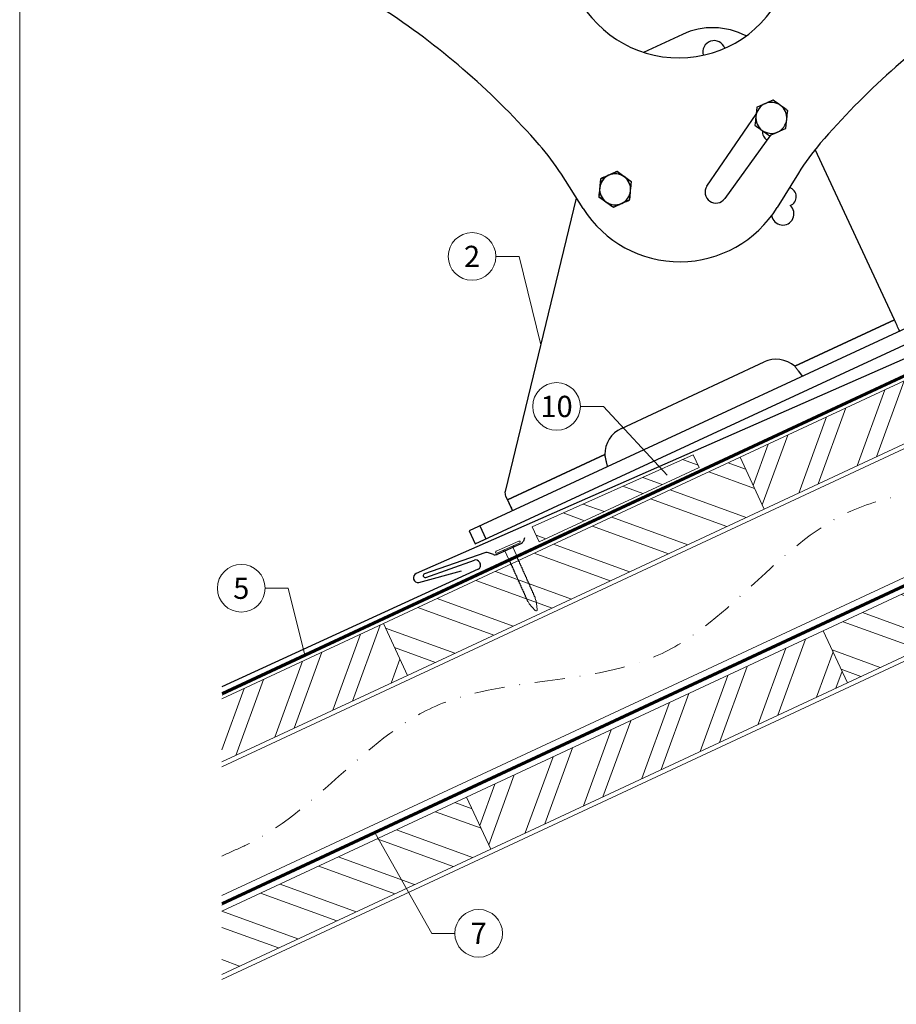
# Model space of a CAD drawing. Units: millimetres. Extents: x -19674 to 49424, y 0 to 4832.
# Drawn here: x 48689 to 49057, y 385 to 798 of the extents above; entities that cross this region are included whole.
import ezdxf
from ezdxf.enums import TextEntityAlignment as Align

# ---------------------------------------------------------------- set-up
doc = ezdxf.new("R2010")
doc.units = ezdxf.units.MM
doc.linetypes.add('STRICHPUNKT', pattern=[25.4, 12.7, -6.35, 0, -6.35])
doc.linetypes.add('Trennlage', pattern=[30, 12, -18])
for name, color, linetype, lineweight, true_color in [('01_PREFA-Dachprodukt', 7, 'Continuous', 25, 0xe1000f), ('02_Kantteile', 7, 'Continuous', 25, 0xff7f7f), ('02_Nägel', 7, 'Continuous', 15, 0xff7f7f), ('04_Trennlage', 7, 'Continuous', 25, 0x505f69), ('04_Trennlage_Linie', 7, 'Continuous', 0, 0x505f69), ('04_Unterdach', 7, 'Continuous', 25, 0x505f69), ('04_Unterdach_Linie', 7, 'Continuous', 0, 0x505f69), ('06_Holz', 7, 'Continuous', 15, 0x8296a0), ('06_Holzschfraffur', 7, 'Continuous', 13, 0xdce6eb), ('08_Bemassung', 7, 'Continuous', 5, 0x505f69), ('09_Luft', 7, 'Continuous', 5, 0x8296a0), ('10_Blattrahmen', 7, 'Continuous', 20, 0x000000)]:
    doc.layers.add(name, color=color, linetype=linetype, lineweight=lineweight, true_color=true_color)
doc.styles.add('PREFA_Standard', font='arial.ttf', dxfattribs={"height": 20})
pattern_1 = [(340, (41671.506, -2585.736), (6.515484, 17.901144), []), (340, (41675.301, -2593.875), (6.515484, 17.901144), [])]
pattern_2 = [(70, (41786.181, -2443.18), (-17.901144, 6.515484), []), (70, (41794.32, -2439.384), (-17.901144, 6.515484), [])]

# ---------------------------------------------------------------- blocks, each defined once
blk = doc.blocks.new('A$C4BAB4951')
for p, q in [((0, -4.3), (0, 4.3)), ((0.7, -4.3), (0.7, 4.3)), ((-23.67, -0.01), (-23.67, 0.01)), ((-23.39, 0.39), (-20.4, 1.28)), ((-20.32, 1.29), (-19.6, 1.35)), ((-3.67, 1.5), (-0.4, 1.5)), ((-0.4, 1.5), (0, 2)), ((-0.4, -1.5), (-0.4, 1.5)), ((-23.39, -0.39), (-20.4, -1.28)), ((-20.32, -1.29), (-19.6, -1.35)), ((-3.67, -1.5), (-0.4, -1.5)), ((-0.4, -1.5), (0, -2))]:
    blk.add_line(p, q)
at = {"extrusion": (0, 0, -1)}
for centre, radius, start, end in [((-0.35, 4.3), 0.35, 0, 180), ((23.27, 0.01), 0.4, 360, 73.5064), ((20.28, 0.9), 0.4, 73.5064, 85.188), ((19.6, 1.91), 0.553, 244.5196, 270), ((18.58, -0.22), 1.8, 64.5196, 71.6711), ((19.1, 1.33), 0.17, 71.6711, 153.7368), ((18.86, 1.45), 0.0923, 267.8027, 333.7368), ((18.86, 1.91), 0.552, 244.5057, 269.6735), ((17.85, -0.22), 1.8, 64.5196, 71.6711), ((18.36, 1.33), 0.17, 71.6711, 153.7368), ((18.13, 1.45), 0.0923, 267.8027, 333.7368), ((18.13, 1.91), 0.551, 244.4964, 269.3324), ((17.12, -0.22), 1.8, 64.5196, 71.6711), ((17.63, 1.33), 0.17, 71.6711, 153.7368), ((17.39, 1.45), 0.0923, 267.8027, 333.7368), ((17.39, 1.91), 0.552, 244.5062, 269.673), ((16.38, -0.22), 1.8, 64.5196, 71.6711), ((16.89, 1.33), 0.17, 71.6711, 153.7368), ((16.66, 1.45), 0.0923, 267.8027, 333.7368), ((16.66, 1.91), 0.551, 244.4964, 269.3324), ((15.65, -0.22), 1.8, 64.5196, 71.6711), ((16.16, 1.33), 0.17, 71.6711, 153.7368), ((15.93, 1.45), 0.0923, 267.8027, 333.7368), ((15.93, 1.91), 0.552, 244.5057, 269.6735), ((14.91, -0.22), 1.8, 64.5196, 71.6711), ((15.43, 1.33), 0.17, 71.6711, 153.7368), ((15.19, 1.45), 0.0923, 267.8027, 333.7368), ((15.19, 1.91), 0.551, 244.4964, 269.3324), ((14.18, -0.22), 1.8, 64.5196, 71.6711), ((14.69, 1.33), 0.17, 71.6711, 153.7368), ((14.46, 1.45), 0.0923, 267.8027, 333.7368), ((14.46, 1.91), 0.552, 244.5057, 269.6735), ((13.45, -0.22), 1.8, 64.5196, 71.6711), ((13.96, 1.33), 0.17, 71.6711, 153.7368), ((13.72, 1.45), 0.0923, 267.8027, 333.7368), ((13.73, 1.91), 0.551, 244.4964, 269.3324), ((12.71, -0.22), 1.8, 64.5196, 71.6711), ((13.23, 1.33), 0.17, 71.6711, 153.7368), ((12.99, 1.45), 0.0923, 267.8027, 333.7368), ((12.99, 1.91), 0.552, 244.5057, 269.6735), ((11.98, -0.22), 1.8, 64.5196, 71.6711), ((12.49, 1.33), 0.17, 71.6711, 153.7368), ((12.26, 1.45), 0.0923, 267.8027, 333.7368), ((12.25, 1.92), 0.57, 244.7073, 270.3706), ((11.23, -0.22), 1.8, 64.5196, 71.6711), ((11.74, 1.33), 0.17, 71.6711, 153.7368), ((11.51, 1.45), 0.0923, 267.8027, 333.7368), ((11.51, 1.91), 0.551, 244.4964, 269.3324), ((10.5, -0.22), 1.8, 64.5196, 71.6711), ((11.01, 1.33), 0.17, 71.6711, 153.7368), ((10.78, 1.45), 0.0923, 267.8027, 333.7368), ((10.78, 1.91), 0.552, 244.5057, 269.6735), ((9.76, -0.22), 1.8, 64.5196, 71.6711), ((10.28, 1.33), 0.17, 71.6711, 153.7368), ((10.04, 1.45), 0.0923, 267.8027, 333.7368), ((10.04, 1.91), 0.551, 244.4964, 269.3324), ((9.03, -0.22), 1.8, 64.5196, 71.6711), ((9.54, 1.33), 0.17, 71.6711, 153.7368), ((9.31, 1.45), 0.0923, 267.8027, 333.7368), ((9.31, 1.91), 0.552, 244.5062, 269.673), ((8.29, -0.22), 1.8, 64.5196, 71.6711), ((8.81, 1.33), 0.17, 71.6711, 153.7368), ((8.57, 1.45), 0.0923, 267.8027, 333.7368), ((8.58, 1.91), 0.551, 244.4984, 269.3304), ((7.56, -0.22), 1.8, 64.5196, 71.6711), ((8.08, 1.33), 0.17, 71.6711, 153.7368), ((7.84, 1.45), 0.0923, 267.8027, 333.7368), ((7.84, 1.91), 0.552, 244.5057, 269.6735), ((6.83, -0.22), 1.8, 64.5196, 71.6711), ((7.34, 1.33), 0.17, 71.6711, 153.7368), ((7.11, 1.45), 0.0923, 267.8027, 333.7368), ((7.11, 1.91), 0.551, 244.4964, 269.3324), ((6.1, -0.22), 1.8, 64.5196, 71.6711), ((6.61, 1.33), 0.17, 71.6711, 153.7368), ((6.37, 1.45), 0.0923, 267.8027, 333.7368), ((6.37, 1.91), 0.552, 244.5057, 269.6735), ((5.36, -0.22), 1.8, 64.5196, 71.6711), ((5.87, 1.33), 0.17, 71.6711, 153.7368), ((5.64, 1.45), 0.0923, 267.8027, 333.7368), ((5.64, 1.91), 0.552, 244.5057, 269.6735), ((4.62, -0.22), 1.8, 64.5196, 71.6711), ((5.14, 1.33), 0.17, 71.6711, 153.7368), ((4.9, 1.45), 0.0923, 267.8027, 333.7368), ((4.91, 1.9), 0.551, 244.4964, 269.3324), ((3.89, -0.22), 1.8, 64.5196, 71.6711), ((4.41, 1.33), 0.17, 71.6711, 153.7368), ((4.17, 1.45), 0.0923, 267.8027, 333.7368), ((4.17, 1.91), 0.552, 244.5057, 269.6735), ((3.16, -0.22), 1.8, 64.5196, 71.6711), ((3.67, 1.33), 0.17, 71.6711, 90), ((23.27, -0.01), 0.4, 286.4936, 0), ((20.28, -0.9), 0.4, 274.812, 286.4936), ((19.6, -1.91), 0.553, 90, 115.4804), ((18.58, 0.22), 1.8, 288.3289, 295.4804), ((19.1, -1.33), 0.17, 206.2632, 288.3289), ((18.86, -1.45), 0.0923, 26.2632, 92.1973), ((18.86, -1.91), 0.552, 90.3265, 115.4943), ((17.85, 0.22), 1.8, 288.3289, 295.4804), ((18.36, -1.33), 0.17, 206.2632, 288.3289), ((18.13, -1.45), 0.0923, 26.2632, 92.1973), ((18.13, -1.91), 0.551, 90.6676, 115.5036), ((17.12, 0.22), 1.8, 288.3289, 295.4804), ((17.63, -1.33), 0.17, 206.2632, 288.3289), ((17.39, -1.45), 0.0923, 26.2632, 92.1973), ((17.39, -1.91), 0.552, 90.327, 115.4938), ((16.38, 0.22), 1.8, 288.3289, 295.4804), ((16.89, -1.33), 0.17, 206.2632, 288.3289), ((16.66, -1.45), 0.0923, 26.2632, 92.1973), ((16.66, -1.91), 0.551, 90.6676, 115.5036), ((15.65, 0.22), 1.8, 288.3289, 295.4804), ((16.16, -1.33), 0.17, 206.2632, 288.3289), ((15.93, -1.45), 0.0923, 26.2632, 92.1973), ((15.93, -1.91), 0.552, 90.3265, 115.4943), ((14.91, 0.22), 1.8, 288.3289, 295.4804), ((15.43, -1.33), 0.17, 206.2632, 288.3289), ((15.19, -1.45), 0.0923, 26.2632, 92.1973), ((15.19, -1.91), 0.551, 90.6676, 115.5036), ((14.18, 0.22), 1.8, 288.3289, 295.4804), ((14.69, -1.33), 0.17, 206.2632, 288.3289), ((14.46, -1.45), 0.0923, 26.2632, 92.1973), ((14.46, -1.91), 0.552, 90.3265, 115.4943), ((13.45, 0.22), 1.8, 288.3289, 295.4804), ((13.96, -1.33), 0.17, 206.2632, 288.3289), ((13.72, -1.45), 0.0923, 26.2632, 92.1973), ((13.73, -1.91), 0.551, 90.6676, 115.5036), ((12.71, 0.22), 1.8, 288.3289, 295.4804), ((13.23, -1.33), 0.17, 206.2632, 288.3289), ((12.99, -1.45), 0.0923, 26.2632, 92.1973), ((12.99, -1.91), 0.552, 90.3265, 115.4943), ((11.98, 0.22), 1.8, 288.3289, 295.4804), ((12.49, -1.33), 0.17, 206.2632, 288.3289), ((12.26, -1.45), 0.0923, 26.2632, 92.1973), ((12.25, -1.92), 0.57, 89.6294, 115.2927), ((11.23, 0.22), 1.8, 288.3289, 295.4804), ((11.74, -1.33), 0.17, 206.2632, 288.3289), ((11.51, -1.45), 0.0923, 26.2632, 92.1973), ((11.51, -1.91), 0.551, 90.6676, 115.5036), ((10.5, 0.22), 1.8, 288.3289, 295.4804), ((11.01, -1.33), 0.17, 206.2632, 288.3289), ((10.78, -1.45), 0.0923, 26.2632, 92.1973), ((10.78, -1.91), 0.552, 90.3265, 115.4943), ((9.76, 0.22), 1.8, 288.3289, 295.4804), ((10.28, -1.33), 0.17, 206.2632, 288.3289), ((10.04, -1.45), 0.0923, 26.2632, 92.1973), ((10.04, -1.91), 0.551, 90.6676, 115.5036), ((9.03, 0.22), 1.8, 288.3289, 295.4804), ((9.54, -1.33), 0.17, 206.2632, 288.3289), ((9.31, -1.45), 0.0923, 26.2632, 92.1973), ((9.31, -1.91), 0.552, 90.327, 115.4938), ((8.29, 0.22), 1.8, 288.3289, 295.4804), ((8.81, -1.33), 0.17, 206.2632, 288.3289), ((8.57, -1.45), 0.0923, 26.2632, 92.1973), ((8.58, -1.91), 0.551, 90.6696, 115.5016), ((7.56, 0.22), 1.8, 288.3289, 295.4804), ((8.08, -1.33), 0.17, 206.2632, 288.3289), ((7.84, -1.45), 0.0923, 26.2632, 92.1973), ((7.84, -1.91), 0.552, 90.3265, 115.4943), ((6.83, 0.22), 1.8, 288.3289, 295.4804), ((7.34, -1.33), 0.17, 206.2632, 288.3289), ((7.11, -1.45), 0.0923, 26.2632, 92.1973), ((7.11, -1.91), 0.551, 90.6676, 115.5036), ((6.1, 0.22), 1.8, 288.3289, 295.4804), ((6.61, -1.33), 0.17, 206.2632, 288.3289), ((6.37, -1.45), 0.0923, 26.2632, 92.1973), ((6.37, -1.91), 0.552, 90.3265, 115.4943), ((5.36, 0.22), 1.8, 288.3289, 295.4804), ((5.87, -1.33), 0.17, 206.2632, 288.3289), ((5.64, -1.45), 0.0923, 26.2632, 92.1973), ((5.64, -1.91), 0.552, 90.3265, 115.4943), ((4.62, 0.22), 1.8, 288.3289, 295.4804), ((5.14, -1.33), 0.17, 206.2632, 288.3289), ((4.9, -1.45), 0.0923, 26.2632, 92.1973), ((4.91, -1.9), 0.551, 90.6676, 115.5036), ((3.89, 0.22), 1.8, 288.3289, 295.4804), ((4.41, -1.33), 0.17, 206.2632, 288.3289), ((4.17, -1.45), 0.0923, 26.2632, 92.1973), ((4.17, -1.91), 0.552, 90.3265, 115.4943), ((3.16, 0.22), 1.8, 288.3289, 295.4804), ((3.67, -1.33), 0.17, 270, 288.3289), ((-0.35, -4.3), 0.35, 180, 360)]:
    blk.add_arc(centre, radius, start, end, dxfattribs=at)
blk = doc.blocks.new('A$C1F0E2D28')
at = {"layer": '02_Kantteile'}
for p, q in [((-296.94, 45.84), (-313.32, 38.32)), ((-286.96, -17.85), (-266.2, 12.18)), ((-260.16, 3.41), (-279.55, -23.12)), ((-208.71, -74.28), (-241.57, -2.78)), ((-338.94, -26.99), (-347.97, -12.57)), ((-248.56, -12.57), (-257.6, -26.99)), ((-341.84, -22.59), (-372.23, -145.44)), ((-208.71, -74.28), (-250.59, -93.53)), ((-250.59, -93.53), (-208.71, -74.28)), ((-323.39, -119.29), (-263.42, -91.73)), ((-330.38, -130.21), (-371.3, -149.02)), ((-371.3, -149.02), (-330.38, -130.21)), ((-372.04, -147.41), (-371.3, -149.02)), ((-371.3, -149.02), (-369.23, -153.53))]:
    blk.add_line(p, q, dxfattribs=at)
for points in [[(-387.42, -161.84), (-384.93, -167.29), (-139.57, -55.16), (0, 0), (-2.21, 5.58), (-141.49, -49.46), (-142.07, -49.71), (-387.42, -161.84)], [(-382.87, -159.76), (-380.38, -165.22)]]:
    blk.add_lwpolyline(points, dxfattribs=at)
at = {"layer": '02_Kantteile', "flags": 128}
for points in [[(-250.59, -93.53), (-250.37, -93.82), (-250.16, -94.1), (-249.95, -94.38), (-249.74, -94.66), (-249.54, -94.93), (-249.33, -95.2), (-249.14, -95.46), (-247.35, -97.83)], [(-329.79, -132.88), (-329.86, -132.56), (-329.93, -132.24), (-330.01, -131.91), (-330.08, -131.58), (-330.15, -131.25), (-330.23, -130.91), (-330.3, -130.56), (-330.38, -130.21)], [(-329.27, -135.26), (-329.34, -134.94), (-329.4, -134.66), (-329.46, -134.38), (-329.53, -134.09), (-329.59, -133.79), (-329.66, -133.49), (-329.73, -133.19), (-329.79, -132.88)]]:
    blk.add_lwpolyline(points, dxfattribs=at)
at = {"layer": '02_Kantteile'}
for centre, radius, start, end in [((-298.27, 84.01), 48, 203.5, 336.5), ((-601.32, -212.04), 323.27, 40.9566, 56.0159), ((4.78, -212.04), 323.27, 123.9841, 139.0434), ((-284.41, 18.59), 30, 61.8301, 114.6846), ((-283.7, 38.44), 4.72, 18.6559, 196.8088), ((-259.83, 10.64), 6.5, 113.4877, 173.4877), ((-259.83, 10.64), 6.5, 53.4877, 113.4877), ((-259.83, 10.64), 6.5, 353.4877, 53.4877), ((-259.83, 10.64), 6.5, 173.4877, 233.4877), ((-259.83, 10.64), 6.5, 293.4877, 353.4877), ((-259.83, 10.64), 6.5, 233.4877, 293.4877), ((-259.8, 4.71), 3.81, 170.8576, 240.9779), ((-432.7, -65.69), 100, 32.0832, 40.9566), ((-163.83, -65.69), 100, 139.0434, 147.9168), ((-325.47, -18.99), 6.5, 114.6846, 174.6846), ((-325.47, -18.99), 6.5, 113.4877, 173.4877), ((-325.47, -18.99), 6.5, 54.6846, 114.6846), ((-325.47, -18.99), 6.5, 53.4877, 113.4877), ((-325.47, -18.99), 6.5, 354.6846, 54.6846), ((-325.47, -18.99), 6.5, 353.4877, 53.4877), ((-325.47, -18.99), 6.5, 173.4877, 233.4877), ((-325.47, -18.99), 6.5, 174.6846, 234.6846), ((-325.47, -18.99), 6.5, 293.4877, 353.4877), ((-325.47, -18.99), 6.5, 294.6846, 354.6846), ((-283.22, -20.44), 4.55, 145.3406, 323.8472), ((-253.54, -22.45), 3.99, 291.3241, 72.8686), ((-325.47, -18.99), 6.5, 233.4877, 293.4877), ((-325.47, -18.99), 6.5, 234.6846, 294.6846), ((-298.27, -1.49), 48, 212.0832, 327.9168), ((-255.26, -29.64), 4.71, 188.6197, 47.6858), ((-258.41, -102.63), 12, 49.3089, 114.6846), ((-318.38, -130.2), 12, 114.6846, 180.0603), ((-369.32, -146.16), 3, 166.1045, 204.6846)]:
    blk.add_arc(centre, radius, start, end, dxfattribs=at)
for points, knots in [([(-262.43, 16.6), (-262.51, 16.57), (-263.67, 16.06), (-264.81, 15.57), (-265.87, 15.11)], [0, 0, 0, 0, 0.070214, 1, 1, 1, 1]), ([(-255.97, 15.86), (-256.21, 16.05), (-257.24, 16.8), (-258.23, 17.54), (-258.98, 18.1)], [0, 0, 0, 0, 0.24185, 1, 1, 1, 1]), ([(-252.95, 13.63), (-253.17, 13.79), (-254.15, 14.52), (-255.17, 15.28), (-255.97, 15.86)], [0, 0, 0, 0, 0.223711, 1, 1, 1, 1]), ([(-253.38, 9.9), (-253.37, 9.99), (-253.22, 11.25), (-253.08, 12.48), (-252.95, 13.63)], [0, 0, 0, 0, 0.070216, 1, 1, 1, 1]), ([(-266.29, 11.38), (-266.3, 11.29), (-266.45, 10.03), (-266.59, 8.8), (-266.72, 7.65)], [0, 0, 0, 0, 0.070216, 1, 1, 1, 1]), ([(-266.72, 7.65), (-265.96, 7.09), (-264.97, 6.35), (-263.95, 5.6), (-263.7, 5.42)], [0, 0, 0, 0, 0.75815, 1, 1, 1, 1]), ([(-263.7, 5.42), (-262.91, 4.83), (-261.89, 4.07), (-260.91, 3.35), (-260.69, 3.18)], [0, 0, 0, 0, 0.776288, 1, 1, 1, 1]), ([(-257.24, 4.68), (-257.16, 4.71), (-256, 5.22), (-254.86, 5.71), (-253.8, 6.17)], [0, 0, 0, 0, 0.070214, 1, 1, 1, 1]), ([(-321.71, -13.69), (-321.96, -13.51), (-323, -12.78), (-324.01, -12.06), (-324.77, -11.52)], [0, 0, 0, 0, 0.24185, 1, 1, 1, 1]), ([(-321.6, -13.77), (-321.85, -13.59), (-322.87, -12.83), (-323.86, -12.1), (-324.62, -11.54)], [0, 0, 0, 0, 0.24185, 1, 1, 1, 1]), ([(-328.18, -13.09), (-328.26, -13.13), (-329.41, -13.65), (-330.54, -14.17), (-331.59, -14.66)], [0, 0, 0, 0, 0.070217, 1, 1, 1, 1]), ([(-328.06, -13.03), (-328.14, -13.07), (-329.3, -13.57), (-330.44, -14.07), (-331.5, -14.53)], [0, 0, 0, 0, 0.070217, 1, 1, 1, 1]), ([(-318.65, -15.86), (-318.87, -15.7), (-319.87, -15), (-320.9, -14.26), (-321.71, -13.69)], [0, 0, 0, 0, 0.223714, 1, 1, 1, 1]), ([(-318.58, -16), (-318.8, -15.84), (-319.79, -15.11), (-320.81, -14.36), (-321.6, -13.77)], [0, 0, 0, 0, 0.223714, 1, 1, 1, 1]), ([(-319.01, -19.73), (-319, -19.64), (-318.86, -18.38), (-318.71, -17.15), (-318.58, -16)], [0, 0, 0, 0, 0.070216, 1, 1, 1, 1]), ([(-319, -19.6), (-318.99, -19.51), (-318.87, -18.25), (-318.75, -17.01), (-318.65, -15.86)], [0, 0, 0, 0, 0.070216, 1, 1, 1, 1]), ([(-331.93, -18.26), (-331.94, -18.35), (-332.08, -19.6), (-332.22, -20.84), (-332.35, -21.99)], [0, 0, 0, 0, 0.070212, 1, 1, 1, 1]), ([(-331.94, -18.39), (-331.95, -18.48), (-332.06, -19.74), (-332.18, -20.98), (-332.29, -22.13)], [0, 0, 0, 0, 0.070212, 1, 1, 1, 1]), ([(-332.35, -21.99), (-331.6, -22.54), (-330.6, -23.28), (-329.58, -24.04), (-329.33, -24.22)], [0, 0, 0, 0, 0.75815, 1, 1, 1, 1]), ([(-332.29, -22.13), (-331.52, -22.67), (-330.51, -23.39), (-329.48, -24.12), (-329.22, -24.3)], [0, 0, 0, 0, 0.75815, 1, 1, 1, 1]), ([(-329.33, -24.22), (-328.54, -24.81), (-327.52, -25.56), (-326.54, -26.29), (-326.32, -26.45)], [0, 0, 0, 0, 0.776286, 1, 1, 1, 1]), ([(-329.22, -24.3), (-328.42, -24.87), (-327.38, -25.6), (-326.39, -26.31), (-326.16, -26.47)], [0, 0, 0, 0, 0.776286, 1, 1, 1, 1]), ([(-322.88, -24.96), (-322.8, -24.92), (-321.63, -24.42), (-320.49, -23.92), (-319.43, -23.46)], [0, 0, 0, 0, 0.070217, 1, 1, 1, 1]), ([(-322.75, -24.9), (-322.67, -24.86), (-321.52, -24.33), (-320.39, -23.82), (-319.34, -23.33)], [0, 0, 0, 0, 0.070217, 1, 1, 1, 1]), ([(-206.47, -79.14), (-206.52, -79.04), (-206.57, -78.93), (-206.62, -78.83), (-206.91, -78.18), (-207.24, -77.48), (-207.94, -75.96), (-208.31, -75.14), (-208.71, -74.28)], [-0.082874, -0.082874, -0.082874, -0.082874, 0, 0, 0, 0.5, 0.5, 1, 1, 1, 1]), ([(-371.3, -149.02), (-371.11, -149.45), (-370.71, -150.31), (-369.99, -151.87), (-369.53, -152.87), (-369.23, -153.53)], [0, 0, 0, 0, 0.2540559, 0.508112, 0.9919236, 0.9919236, 0.9919236, 0.9919236])]:
    blk.add_open_spline(points, degree=3, knots=knots, dxfattribs=at)
for points in [[(-258.98, 18.1), (-262.43, 16.6)], [(-265.87, 15.11), (-266.29, 11.38)], [(-253.8, 6.17), (-253.38, 9.9)], [(-260.69, 3.18), (-257.24, 4.68)], [(-324.77, -11.52), (-328.18, -13.09)], [(-324.62, -11.54), (-328.06, -13.03)], [(-331.59, -14.66), (-331.94, -18.39)], [(-331.5, -14.53), (-331.93, -18.26)], [(-319.43, -23.46), (-319.01, -19.73)], [(-319.34, -23.33), (-319, -19.6)], [(-326.32, -26.45), (-322.88, -24.96)], [(-326.16, -26.47), (-322.75, -24.9)]]:
    blk.add_open_spline(points, degree=1, dxfattribs=at)
blk = doc.blocks.new('A$C33afb37e')
at = {"layer": '10_Blattrahmen'}
blk.add_lwpolyline([(0, -1039.5), (735, -1039.5), (735, 0), (0, 0)], close=True, dxfattribs=at)

msp = doc.modelspace()

# ---------------------------------------------------------------- hatches: boundary and pattern name
at = {"layer": '06_Holzschfraffur'}
h = msp.add_hatch(dxfattribs=at)
h.set_pattern_fill('ANSI32', color=256, scale=2, angle=25, style=0)
h.set_pattern_definition(pattern_2)
h.paths.add_polyline_path([(49151.088, 662.746), (49140.945, 684.497), (48991.404, 614.765), (49001.547, 593.014)])
h = msp.add_hatch(dxfattribs=at)
h.set_pattern_fill('ANSI32', color=256, scale=2, angle=295, style=0)
h.set_pattern_definition([(340, (698.468, -36.125), (6.515484, 17.9011444), []), (340, (702.263, -44.264), (6.515484, 17.9011444), [])])
h.paths.add_polyline_path([(48904.209, 585.615), (48907.168, 579.271), (48974.234, 610.545), (48971.791, 615.784)])
h = msp.add_hatch(dxfattribs=at)
h.set_pattern_fill('ANSI32', color=256, scale=2, angle=295, style=0)
h.set_pattern_definition([(340, (41786.181, -2443.18), (6.515484, 17.901144), []), (340, (41789.976, -2451.318), (6.515484, 17.901144), [])])
h.paths.add_polyline_path([(48841.863, 545.033), (48852.006, 523.282), (49001.547, 593.014), (48991.404, 614.765)])
h = msp.add_hatch(dxfattribs=at)
h.set_pattern_fill('ANSI32', color=256, scale=2, angle=295, style=0)
h.set_pattern_definition(pattern_1)
h.paths.add_polyline_path([(49026.27, 541.94), (49036.413, 520.189), (49185.954, 589.921), (49175.811, 611.672)])
h = msp.add_hatch(dxfattribs=at)
h.set_pattern_fill('ANSI32', color=256, scale=2, angle=25, style=0)
h.set_pattern_definition(pattern_2)
h.paths.add_polyline_path([(48774.148, 513.457), (48774.148, 486.976), (48852.006, 523.282), (48841.863, 545.033)])
h = msp.add_hatch(dxfattribs=at)
h.set_pattern_fill('ANSI32', color=256, scale=2, angle=25, style=0)
h.set_pattern_definition([(70, (41671.506, -2585.736), (-17.901144, 6.515484), []), (70, (41679.645, -2581.941), (-17.901144, 6.515484), [])])
h.paths.add_polyline_path([(49036.413, 520.189), (49026.27, 541.94), (48876.729, 472.208), (48886.872, 450.457)])
h = msp.add_hatch(dxfattribs=at)
h.set_pattern_fill('ANSI32', color=256, scale=2, angle=295, style=0)
h.set_pattern_definition(pattern_1)
h.paths.add_polyline_path([(48774.148, 424.374), (48774.148, 397.893), (48886.872, 450.457), (48876.729, 472.208)])

# ---------------------------------------------------------------- linework, layer by layer
at = {"layer": '01_PREFA-Dachprodukt'}
for p, q in [((49243.265, 736.536, -23.991), (48855.682, 566.02)), ((48899.502, 578.517), (48889.534, 574.052)), ((48901.074, 580.995), (48900.554, 579.63)), ((48884.373, 574.642), (48859.097, 565.893)), ((48888.003, 574.009), (48886.425, 574.61)), ((48859.628, 564.384), (48880.008, 571.64)), ((48882.136, 570.72), (48882.436, 570.033)), ((48881.56, 567.794), (48774.148, 518.512, -24.375))]:
    msp.add_line(p, q, dxfattribs=at)
msp.add_lwpolyline([(48855.682, 566.02), (48855.682, 566.02, 0.8859493), (48856.79, 562.207), (48874.572, 567.136)], format="xyb", dxfattribs=at)
for centre, radius, start, end in [((48898.685, 580.342), 2, 294.12712, 339.12712), ((48885.356, 571.807), 3, 69.12712, 109.12712), ((48888.716, 575.877), 2, 249.12712, 294.12712), ((48880.578, 570.039), 1.7, 23.61733, 109.59893), ((48880.879, 569.351), 1.7, 293.61708, 23.61733), ((48859.363, 565.138), 0.8, 109.36302, 289.36302)]:
    msp.add_arc(centre, radius, start, end, dxfattribs=at)
at = {"layer": '04_Trennlage', "linetype": 'Trennlage', "ltscale": 0.5, "const_width": 1, "elevation": -24.375, "flags": 128}
msp.add_lwpolyline([(48774.221, 515.558), (49350.237, 784.039)], dxfattribs=at)
at = {"layer": '04_Trennlage_Linie', "ltscale": 5, "elevation": -24.375, "flags": 128}
for points in [[(48774.148, 516.076), (49350.237, 784.591)], [(48774.294, 515.041), (49350.237, 783.488)]]:
    msp.add_lwpolyline(points, dxfattribs=at)
at = {"layer": '04_Unterdach', "linetype": 'Trennlage', "ltscale": 0.5, "const_width": 1, "elevation": -24.375, "flags": 128}
msp.add_lwpolyline([(48774.148, 427.517), (49350.237, 696.036)], dxfattribs=at)
at = {"layer": '04_Unterdach_Linie', "ltscale": 5, "elevation": -24.375, "flags": 128}
for points in [[(48774.148, 428.069), (49350.237, 696.588)], [(48774.148, 426.965), (49350.237, 695.485)]]:
    msp.add_lwpolyline(points, dxfattribs=at)
at = {"layer": '06_Holz', "elevation": -24.375}
for points in [[(48774.148, 484.969), (49350.237, 753.604)], [(49350.237, 699.552), (48774.148, 430.918)], [(48774.148, 395.734), (49350.237, 664.369)], [(48774.148, 486.976), (48852.006, 523.282), (48841.863, 545.033), (48774.148, 513.457)], [(48774.148, 397.893), (48886.872, 450.457), (48876.729, 472.208), (48774.148, 424.374)]]:
    msp.add_lwpolyline(points, dxfattribs=at)
at = {"layer": '06_Holz'}
for points, elevation in [([(49001.547, 593.014), (49151.088, 662.746), (49140.945, 684.497), (48991.404, 614.765)], -24.375), ([(48904.209, 585.615), (48971.791, 615.784), (48974.234, 610.545), (48907.168, 579.271)], 24.375), ([(48852.006, 523.282), (49001.547, 593.014), (48991.404, 614.765), (48841.863, 545.033)], -24.375), ([(49036.413, 520.189), (49185.954, 589.921), (49175.811, 611.672), (49026.27, 541.94)], -24.375), ([(48886.872, 450.457), (49036.413, 520.189), (49026.27, 541.94), (48876.729, 472.208)], -24.375)]:
    msp.add_lwpolyline(points, close=True, dxfattribs=dict(at, elevation=elevation))
at = {"layer": '08_Bemassung'}
for p, q in [((48889.034, 698.994, -24.375), (48898.74, 698.994, -24.375)), ((48898.74, 698.994, -24.375), (48907.814, 661.947, -24.375)), ((48924.47, 636.08), (48934.176, 636.08)), ((48934.176, 636.08), (48960.858, 607.288)), ((48792.299, 559.837, -24.375), (48802.006, 559.837, -24.375)), ((48802.006, 559.837, -24.375), (48808.904, 531.714, -24.375)), ((48862.119, 415.101, -24.375), (48838.419, 457.18, -24.375)), ((48871.826, 415.101, -24.375), (48862.119, 415.101, -24.375))]:
    msp.add_line(p, q, dxfattribs=at)
for centre in [(48879.038, 698.994, -24.375), (48914.474, 636.08), (48782.303, 559.837, -24.375), (48881.822, 415.101, -24.375)]:
    msp.add_circle(centre, 9.996, dxfattribs=at)
at = {"layer": '09_Luft', "linetype": 'STRICHPUNKT'}
msp.add_open_spline([(48774.148, 447.488, -24.375), (48777.164, 448.864, -24.375), (48780.18, 450.24, -24.375), (48783.196, 451.616, -24.375), (48783.2, 451.618, -24.375), (48783.203, 451.619, -24.375), (48783.207, 451.621, -24.375), (48783.466, 451.739, -24.375), (48812.662, 465.25, -24.375), (48854.569, 527.885, -24.375), (48966.811, 514.087, -24.375), (49027.898, 609.605, -24.375), (49140.189, 596.097, -24.375), (49202.858, 690.23, -24.375), (49298.418, 679.963, -24.375), (49336.481, 716.374, -24.375), (49350.237, 728.692, -24.375)], degree=3, knots=[902.6972315, 902.6972315, 902.6972315, 902.6972315, 912.8352104, 912.8352104, 912.8352104, 912.8471286, 912.8471286, 912.8471286, 913.7180486, 1011.2327965, 1110.1037053, 1207.3538106, 1305.4718943, 1404.2622454, 1502.8888872, 1557.0171497, 1557.0171497, 1557.0171497, 1557.0171497], dxfattribs=at)

# ---------------------------------------------------------------- block references
msp.add_blockref('A$C33afb37e', (48689.407, 1039.499))
at = {"rotation": 0.3}
msp.add_blockref('A$C1F0E2D28', (49264.402, 747.831, -24.375), dxfattribs=at)
at = {"layer": '02_Nägel', "xscale": 1.22, "yscale": 1.22, "zscale": 1.22, "rotation": 114.1271150343147}
msp.add_blockref('A$C4BAB4951', (48894.276, 576.711), dxfattribs=at)

# ---------------------------------------------------------------- texts
at = {"layer": '08_Bemassung', "style": 'PREFA_Standard'}
for s, p in [('2', (48879.038, 698.994, -24.375)), ('10', (48914.474, 636.08)), ('5', (48782.303, 559.837, -24.375)), ('7', (48881.822, 415.101, -24.375))]:
    msp.add_text(s, height=8.925, dxfattribs=at).set_placement(p, align=Align.MIDDLE_CENTER)

doc.saveas('drawing.dxf')
